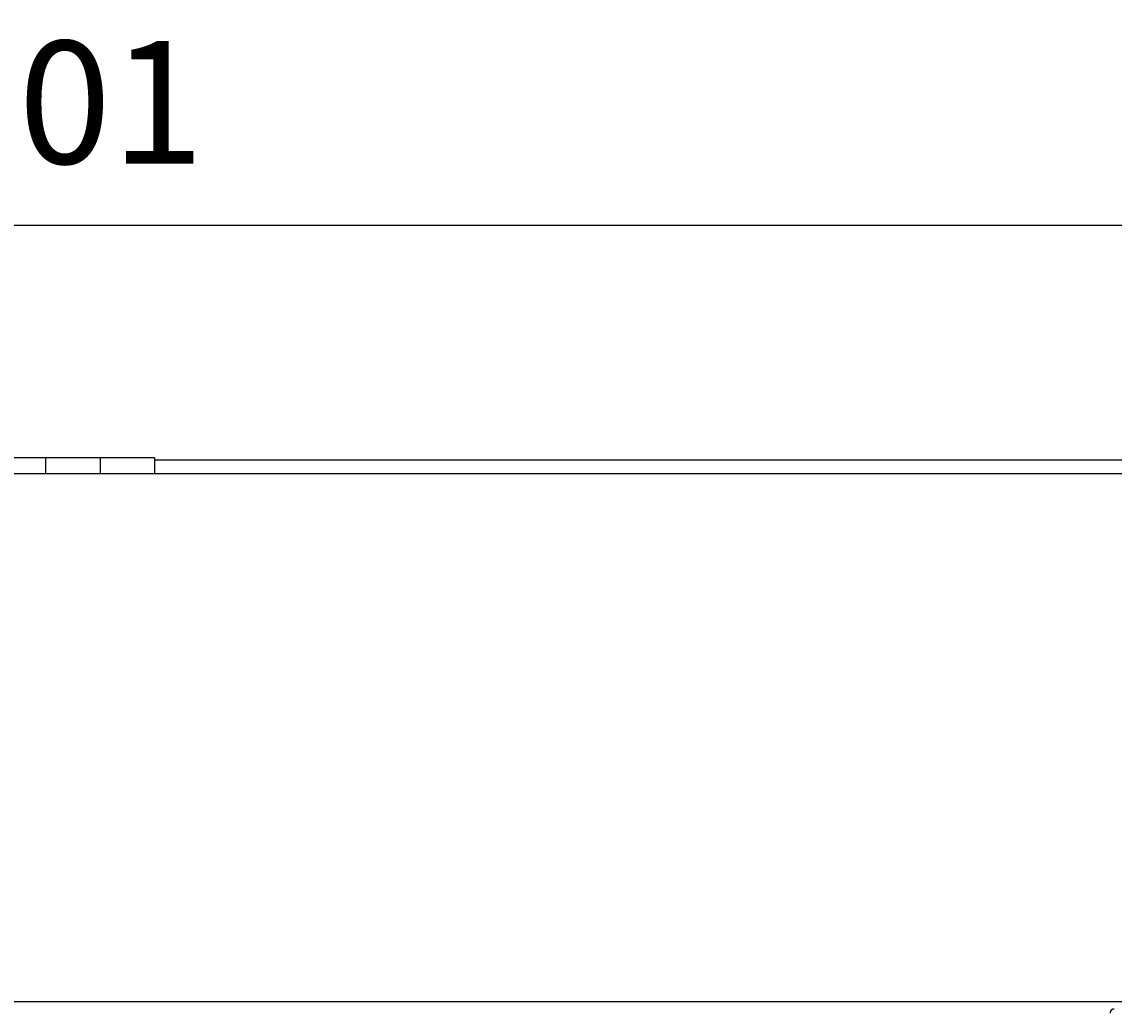
# Model space of a CAD drawing. Extents: x 163 to 6143, y 58 to 4216.
# Drawn here: x 1578 to 1979, y 2420 to 2783 of the extents above; entities that cross this region are included whole.
import ezdxf

# ---------------------------------------------------------------- set-up
doc = ezdxf.new("R2010")
doc.units = 0
doc.header["$LTSCALE"] = 15
doc.header["$MEASUREMENT"] = 0
doc.layers.get('0').update_dxf_attribs({"linetype": 'CONTINUOUS'})
doc.layers.get('Defpoints').update_dxf_attribs({"linetype": 'CONTINUOUS'})
for name, color, linetype in [('SUNPOU', 4, 'CONTINUOUS'), ('フタパネル', 120, 'CONTINUOUS'), ('上枠カバ-', 4, 'CONTINUOUS'), ('取手受', 4, 'CONTINUOUS'), ('平蝶番', 2, 'CONTINUOUS')]:
    doc.layers.add(name, color=color, linetype=linetype)
doc.styles.add('00', font='ROMANS', dxfattribs={"width": 0.666667, "bigfont": 'BIGFONT'})
doc.dimstyles.new('SUNPOU', dxfattribs={"dimscale": 15, "dimtxt": 3, "dimasz": 0.5, "dimexe": 1.5, "dimexo": 1, "dimgap": 1.5, "dimtad": 1, "dimrnd": 0.5, "dimdsep": 46, "dimtxsty": '00', "dimsah": 1, "dimcen": 0, "dimdle": 3, "dimclrd": 256, "dimclre": 256, "dimclrt": 256, "dimadec": 0, "dimazin": 0, "dimtfac": 1, "dimtmove": 2, "dimatfit": 3, "dimfxl": 1, "dimtolj": 1, "dimarcsym": 0})

# ---------------------------------------------------------------- blocks, each defined once
blk = doc.blocks.new('DOT')
at = {"color": 0, "linetype": 'ByBlock'}
blk.add_line((-0.75, 0), (-1.5, 0), dxfattribs=at)
at = {"color": 0, "linetype": 'ByBlock', "const_width": 0.75}
blk.add_lwpolyline([(-0.375, 0, 1), (0.375, 0, 1)], format="xyb", close=True, dxfattribs=at)
blk = doc.blocks.new('*D72')
at = {"layer": 'Defpoints', "color": 0, "transparency": 16777216}
for p in [(2476.6, 2708.69), (676.6, 2622.42), (2476.6, 2622.42)]:
    blk.add_point(p, dxfattribs=at)
at = {"layer": 'SUNPOU', "lineweight": -2, "transparency": 16777216}
for p, q in [((676.6, 2637.42), (676.6, 2731.19)), ((2476.6, 2637.42), (2476.6, 2731.19)), ((684.1, 2708.69), (2469.1, 2708.69))]:
    blk.add_line(p, q, dxfattribs=at)
at = {"layer": 'SUNPOU', "lineweight": -2, "transparency": 16777216, "xscale": 7.5, "yscale": 7.5, "zscale": 7.5, "rotation": 180}
blk.add_blockref('DOT', (676.6, 2708.69), dxfattribs=at)
at = {"layer": 'SUNPOU', "lineweight": -2, "transparency": 16777216, "xscale": 7.5, "yscale": 7.5, "zscale": 7.5}
blk.add_blockref('DOT', (2476.6, 2708.69), dxfattribs=at)
at = {"layer": 'SUNPOU', "transparency": 16777216, "insert": (1576.6, 2753.69), "char_height": 45, "attachment_point": 5, "style": '00'}
blk.add_mtext('\\A1;1801', dxfattribs=at)

msp = doc.modelspace()

# ---------------------------------------------------------------- linework, layer by layer
at = {"layer": 'フタパネル'}
for p, q in [((676.59832, 2617.5875), (2476.59832, 2617.5875)), ((677.19832, 2423.84272), (2475.99832, 2423.84272))]:
    msp.add_line(p, q, dxfattribs=at)
at = {"layer": '上枠カバ-'}
msp.add_line((2156.59832, 2622.41942), (1626.59832, 2622.41942), dxfattribs=at)
at = {"layer": '取手受', "linetype": 'Continuous'}
for p, q in [((1977.4252, 2420.48433), (1977.4152, 2420.46433)), ((1977.4352, 2420.49433), (1977.4252, 2420.48433)), ((1977.4452, 2420.50433), (1977.4352, 2420.49433)), ((1977.4552, 2420.52433), (1977.4452, 2420.50433)), ((1977.4652, 2420.53433), (1977.4552, 2420.52433)), ((1977.4752, 2420.55433), (1977.4652, 2420.53433)), ((1977.4952, 2420.56433), (1977.4752, 2420.55433)), ((1977.5052, 2420.58433), (1977.4952, 2420.56433)), ((1977.5152, 2420.59433), (1977.5052, 2420.58433)), ((1977.5252, 2420.60433), (1977.5152, 2420.59433)), ((1977.5452, 2420.62433), (1977.5252, 2420.60433)), ((1977.5552, 2420.63433), (1977.5452, 2420.62433)), ((1977.5652, 2420.64433), (1977.5552, 2420.63433)), ((1977.5752, 2420.66433), (1977.5652, 2420.64433)), ((1977.5952, 2420.67433), (1977.5752, 2420.66433)), ((1977.6052, 2420.68433), (1977.5952, 2420.67433)), ((1977.6152, 2420.69433), (1977.6052, 2420.68433)), ((1977.6352, 2420.71433), (1977.6152, 2420.69433)), ((1977.6452, 2420.72433), (1977.6352, 2420.71433)), ((1977.6652, 2420.73433), (1977.6452, 2420.72433)), ((1977.6752, 2420.74433), (1977.6652, 2420.73433)), ((1977.6852, 2420.75433), (1977.6752, 2420.74433)), ((1977.7052, 2420.77433), (1977.6852, 2420.75433)), ((1977.7152, 2420.78433), (1977.7052, 2420.77433)), ((1977.7352, 2420.79433), (1977.7152, 2420.78433)), ((1977.7452, 2420.80433), (1977.7352, 2420.79433)), ((1977.7652, 2420.81433), (1977.7452, 2420.80433)), ((1977.7752, 2420.82433), (1977.7652, 2420.81433)), ((1977.7952, 2420.83433), (1977.7752, 2420.82433)), ((1977.8052, 2420.84433), (1977.7952, 2420.83433)), ((1977.8252, 2420.85433), (1977.8052, 2420.84433)), ((1977.8352, 2420.86433), (1977.8252, 2420.85433)), ((1977.8552, 2420.87433), (1977.8352, 2420.86433)), ((1977.8752, 2420.88433), (1977.8552, 2420.87433)), ((1977.8852, 2420.89433), (1977.8752, 2420.88433)), ((1977.9052, 2420.90433), (1977.8852, 2420.89433)), ((1977.9152, 2420.91433), (1977.9052, 2420.90433)), ((1977.9352, 2420.91433), (1977.9152, 2420.91433)), ((1977.9552, 2420.92433), (1977.9352, 2420.91433)), ((1977.9652, 2420.93433), (1977.9552, 2420.92433)), ((1977.9852, 2420.94433), (1977.9652, 2420.93433)), ((1978.0052, 2420.95433), (1977.9852, 2420.94433)), ((1978.0152, 2420.95433), (1978.0052, 2420.95433)), ((1978.0352, 2420.96433), (1978.0152, 2420.95433)), ((1978.0552, 2420.97433), (1978.0352, 2420.96433)), ((1978.0652, 2420.98433), (1978.0552, 2420.97433)), ((1978.0852, 2420.98433), (1978.0652, 2420.98433)), ((1978.1052, 2420.99433), (1978.0852, 2420.98433)), ((1978.1252, 2421.00433), (1978.1052, 2420.99433)), ((1978.1352, 2421.00433), (1978.1252, 2421.00433)), ((1978.1552, 2421.01433), (1978.1352, 2421.00433)), ((1978.1752, 2421.01433), (1978.1552, 2421.01433)), ((1978.1952, 2421.02433), (1978.1752, 2421.01433)), ((1978.2052, 2421.02433), (1978.1952, 2421.02433)), ((1978.2252, 2421.03433), (1978.2052, 2421.02433)), ((1978.2452, 2421.03433), (1978.2252, 2421.03433)), ((1978.2652, 2421.04433), (1978.2452, 2421.03433)), ((1978.2852, 2421.04433), (1978.2652, 2421.04433)), ((1978.2952, 2421.05433), (1978.2852, 2421.04433)), ((1978.3152, 2421.05433), (1978.2952, 2421.05433)), ((1978.3352, 2421.05433), (1978.3152, 2421.05433)), ((1978.3552, 2421.06433), (1978.3352, 2421.05433)), ((1978.3752, 2421.06433), (1978.3552, 2421.06433)), ((1978.3852, 2421.06433), (1978.3752, 2421.06433)), ((1978.4052, 2421.07433), (1978.3852, 2421.06433)), ((1978.4252, 2421.07433), (1978.4052, 2421.07433)), ((1978.4452, 2421.07433), (1978.4252, 2421.07433)), ((1978.4652, 2421.07433), (1978.4452, 2421.07433)), ((1978.4752, 2421.08433), (1978.4652, 2421.07433)), ((1978.4952, 2421.08433), (1978.4752, 2421.08433)), ((1978.5152, 2421.08433), (1978.4952, 2421.08433)), ((1978.5352, 2421.08433), (1978.5152, 2421.08433)), ((1978.5552, 2421.08433), (1978.5352, 2421.08433)), ((1978.5752, 2421.08433), (1978.5552, 2421.08433)), ((1978.5852, 2421.08433), (1978.5752, 2421.08433)), ((1978.6052, 2421.08433), (1978.5852, 2421.08433)), ((1978.6252, 2421.08433), (1978.6052, 2421.08433)), ((1977.1352, 2419.69433), (1977.1252, 2419.67433)), ((1977.1252, 2419.67433), (1977.1252, 2419.65433)), ((1977.1252, 2419.65433), (1977.1252, 2419.63433)), ((1977.1252, 2419.63433), (1977.1252, 2419.62433)), ((1977.1252, 2419.62433), (1977.1252, 2419.60433)), ((1977.1252, 2419.60433), (1977.1252, 2419.58433)), ((1977.1452, 2419.78433), (1977.1352, 2419.76433)), ((1977.1352, 2419.76433), (1977.1352, 2419.75433)), ((1977.1352, 2419.75433), (1977.1352, 2419.73433)), ((1977.1352, 2419.73433), (1977.1352, 2419.71433)), ((1977.1352, 2419.71433), (1977.1352, 2419.69433)), ((1977.1552, 2419.85433), (1977.1452, 2419.84433)), ((1977.1452, 2419.84433), (1977.1452, 2419.82433)), ((1977.1452, 2419.82433), (1977.1452, 2419.80433)), ((1977.1452, 2419.80433), (1977.1452, 2419.78433)), ((1977.1652, 2419.91433), (1977.1552, 2419.89433)), ((1977.1552, 2419.89433), (1977.1552, 2419.87433)), ((1977.1552, 2419.87433), (1977.1552, 2419.85433)), ((1977.1752, 2419.94433), (1977.1652, 2419.93433)), ((1977.1652, 2419.93433), (1977.1652, 2419.91433)), ((1977.1852, 2419.98433), (1977.1752, 2419.96433)), ((1977.1752, 2419.96433), (1977.1752, 2419.94433)), ((1977.1952, 2420.02433), (1977.1852, 2420.00433)), ((1977.1852, 2420.00433), (1977.1852, 2419.98433)), ((1977.2052, 2420.05433), (1977.1952, 2420.03433)), ((1977.1952, 2420.03433), (1977.1952, 2420.02433)), ((1977.2152, 2420.09433), (1977.2052, 2420.07433)), ((1977.2052, 2420.07433), (1977.2052, 2420.05433)), ((1977.2252, 2420.10433), (1977.2152, 2420.09433)), ((1977.2352, 2420.14433), (1977.2252, 2420.12433)), ((1977.2252, 2420.12433), (1977.2252, 2420.10433)), ((1977.2452, 2420.16433), (1977.2352, 2420.14433)), ((1977.2552, 2420.19433), (1977.2452, 2420.17433)), ((1977.2452, 2420.17433), (1977.2452, 2420.16433)), ((1977.2652, 2420.21433), (1977.2552, 2420.19433)), ((1977.2752, 2420.22433), (1977.2652, 2420.21433)), ((1977.2852, 2420.26433), (1977.2752, 2420.24433)), ((1977.2752, 2420.24433), (1977.2752, 2420.22433)), ((1977.2952, 2420.27433), (1977.2852, 2420.26433)), ((1977.3052, 2420.29433), (1977.2952, 2420.27433)), ((1977.3152, 2420.30433), (1977.3052, 2420.29433)), ((1977.3252, 2420.32433), (1977.3152, 2420.30433)), ((1977.3352, 2420.34433), (1977.3252, 2420.32433)), ((1977.3452, 2420.35433), (1977.3352, 2420.34433)), ((1977.3552, 2420.38433), (1977.3452, 2420.37433)), ((1977.3452, 2420.37433), (1977.3452, 2420.35433)), ((1977.3652, 2420.40433), (1977.3552, 2420.38433)), ((1977.3752, 2420.42433), (1977.3652, 2420.40433)), ((1977.3852, 2420.43433), (1977.3752, 2420.42433)), ((1977.4052, 2420.45433), (1977.3852, 2420.43433)), ((1977.4152, 2420.46433), (1977.4052, 2420.45433))]:
    msp.add_line(p, q, dxfattribs=at)
at = {"layer": '平蝶番'}
for p, q in [((1626.59832, 2623.33663), (1526.59832, 2623.33663)), ((1586.59832, 2623.33663), (1586.59832, 2617.5875)), ((1606.59832, 2623.33663), (1606.59832, 2617.5875)), ((1626.59832, 2623.33663), (1626.59832, 2617.5875))]:
    msp.add_line(p, q, dxfattribs=at)

# ---------------------------------------------------------------- dimensions: what is measured, and where the dimension line sits
at = {"layer": 'SUNPOU'}
dim = msp.add_linear_dim(base=(2476.59832, 2708.69396), p1=(676.59832, 2622.41942), p2=(2476.59832, 2622.41942), text='1801', dimstyle='SUNPOU', override={"dimscale": 0, "dimdec": 4, "dimtxsty": '00', "dimblk": 'DOT', "dimblk1": 'DOT', "dimblk2": 'DOT', "dimtdec": 4, "dimtmove": 0, "dimldrblk": 'DOT', "dimtzin": 0}, dxfattribs=at)
dim.commit()
dim.dimension.update_dxf_attribs({"geometry": '*D72', "text_midpoint": (1576.59832, 2753.69396)})

doc.saveas('drawing.dxf')
